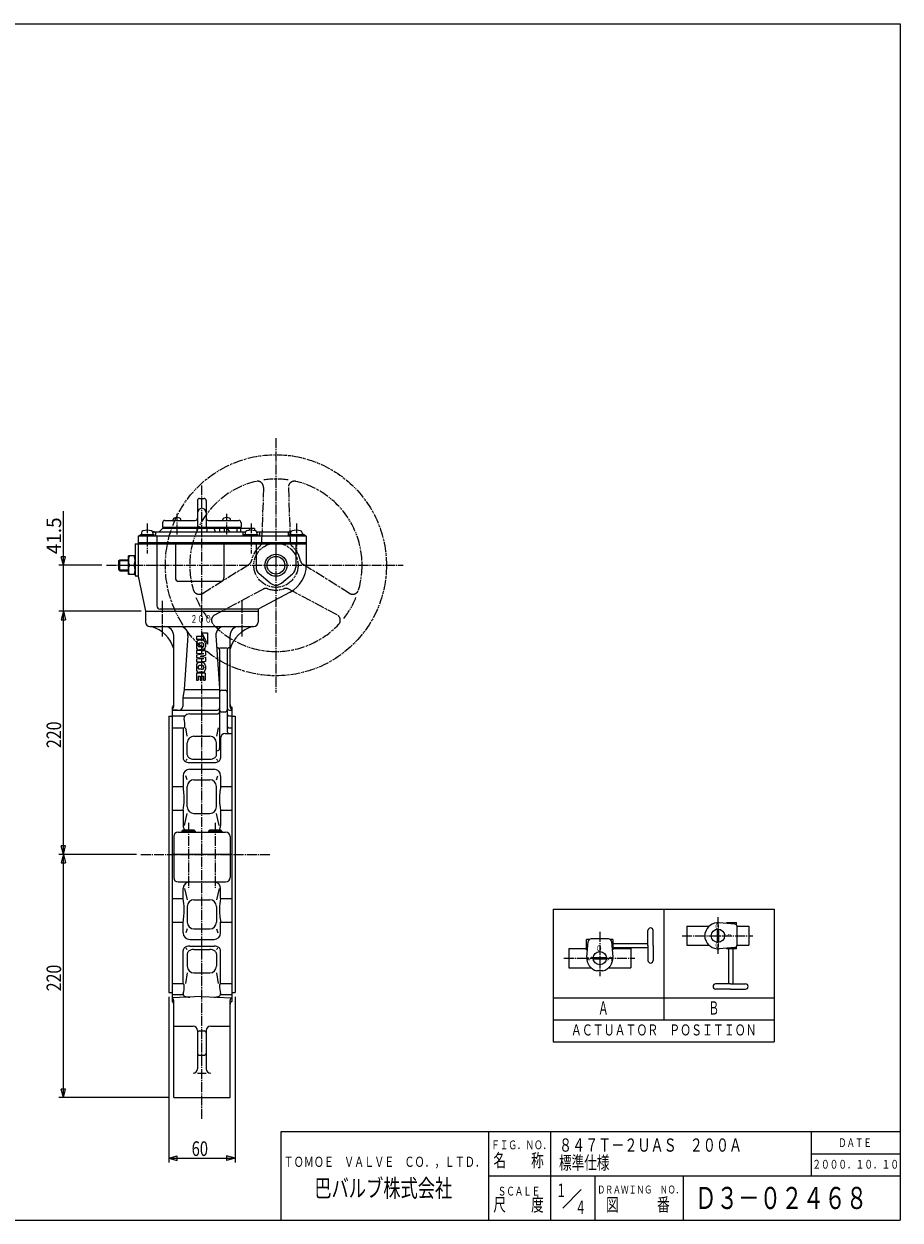
# Model space of a CAD drawing. Extents: x -720 to 800, y -554 to 528.
# Drawn here: x 7 to 800, y -554 to 528 of the extents above; entities that cross this region are included whole.
import ezdxf
from ezdxf.enums import TextEntityAlignment as Align

# ---------------------------------------------------------------- set-up
doc = ezdxf.new("R2010")
doc.units = 0
doc.linetypes.add('CENTER', pattern=[12, 9, -1, 1, -1])
doc.linetypes.add('PHANTOM', pattern=[13.5, 9, -1, 1, -0.5, 1, -1])
for name, color, linetype in [('1', 7, 'CONTINUOUS'), ('18', 7, 'CONTINUOUS'), ('2', 7, 'CONTINUOUS'), ('20', 7, 'CONTINUOUS'), ('5', 7, 'CONTINUOUS')]:
    doc.layers.add(name, color=color, linetype=linetype)
doc.styles.get("Standard").update_dxf_attribs({"font": 'txt', "bigfont": 'BIGFONT'})
doc.dimstyles.get("Standard").update_dxf_attribs({"dimscale": 4, "dimtxt": 0.18, "dimasz": 0.18, "dimexe": 0.18, "dimexo": 0.0625, "dimgap": 0.09, "dimtad": 1, "dimtih": 1, "dimtoh": 1, "dimdec": 4, "dimzin": 0, "dimtxsty": 'STANDARD', "dimcen": 0.09, "dimazin": 3, "dimtfac": 1, "dimtdec": 4, "dimtofl": 0, "dimtmove": 0, "dimatfit": 3, "dimtolj": 1, "dimtzin": 0})

# ---------------------------------------------------------------- blocks, each defined once
blk = doc.blocks.new('*D0')
at = {"layer": '5', "color": 2}
for p, q in [((138.280718, -352.168989), (138.280718, -501.997711)), ((198.280718, -352.168989), (198.280718, -501.997711)), ((138.280718, -497.997711), (146.008125, -495.927159)), ((146.008125, -500.068264), (146.008125, -495.927159)), ((198.280718, -497.997711), (190.553312, -495.927159)), ((190.553312, -495.927159), (190.553312, -500.068264)), ((138.280718, -497.997711), (146.008125, -500.068264)), ((138.280718, -497.997711), (198.280718, -497.997711)), ((198.280718, -497.997711), (190.553312, -500.068264))]:
    blk.add_line(p, q, dxfattribs=at)
at = {"layer": '5', "color": 2, "width": 1.4}
blk.add_text('60', height=13.2, dxfattribs=at).set_placement((159.040718, -495.997711), (173.824718, -495.997711), align=Align.FIT)
blk = doc.blocks.new('*D1')
at = {"layer": '5', "color": 2}
for p, q in [((113.280718, -3.168989), (38.952251, -3.168989)), ((42.952251, -3.168989), (40.881699, -10.896396)), ((42.952251, -223.168989), (42.952251, -3.168989)), ((42.952251, -3.168989), (45.022804, -10.896396)), ((40.881699, -10.896396), (45.022804, -10.896396)), ((42.952251, -223.168989), (40.881699, -215.441582)), ((45.022804, -215.441582), (40.881699, -215.441582)), ((42.952251, -223.168989), (45.022804, -215.441582)), ((109.006721, -223.168989), (38.952251, -223.168989))]:
    blk.add_line(p, q, dxfattribs=at)
at = {"layer": '5', "color": 2, "width": 1.4}
blk.add_text('220', height=13.2, rotation=90, dxfattribs=at).set_placement((40.952251, -127.028989), (40.952251, -103.004989), align=Align.FIT)
blk = doc.blocks.new('*D2')
at = {"layer": '5', "color": 2}
for p, q in [((109.006721, -223.168989), (38.952251, -223.168989)), ((42.952251, -223.168989), (40.881699, -230.896396)), ((42.952251, -443.168989), (42.952251, -223.168989)), ((42.952251, -223.168989), (45.022804, -230.896396)), ((40.881699, -230.896396), (45.022804, -230.896396)), ((138.780718, -443.168989), (38.952251, -443.168989)), ((42.952251, -443.168989), (40.881699, -435.441582)), ((45.022804, -435.441582), (40.881699, -435.441582)), ((42.952251, -443.168989), (45.022804, -435.441582))]:
    blk.add_line(p, q, dxfattribs=at)
at = {"layer": '5', "color": 2, "width": 1.4}
blk.add_text('220', height=13.2, rotation=90, dxfattribs=at).set_placement((40.952251, -347.028989), (40.952251, -323.004989), align=Align.FIT)
blk = doc.blocks.new('*D4')
at = {"layer": '5', "color": 2}
for p, q in [((42.952251, -23.168989), (42.952251, 87.291011)), ((42.952251, 38.331011), (40.881699, 46.058418)), ((45.022804, 46.058418), (40.881699, 46.058418)), ((42.952251, 38.331011), (45.022804, 46.058418)), ((77.91556, 38.331011), (38.952251, 38.331011)), ((113.280718, -3.168989), (38.952251, -3.168989)), ((42.952251, -3.168989), (40.881699, -10.896396)), ((42.952251, -3.168989), (45.022804, -10.896396)), ((40.881699, -10.896396), (45.022804, -10.896396))]:
    blk.add_line(p, q, dxfattribs=at)
at = {"layer": '5', "color": 2, "width": 1.4}
blk.add_text('41.5', height=13.2, rotation=90, dxfattribs=at).set_placement((40.952252, 48.331011), (40.952252, 81.595011), align=Align.FIT)

msp = doc.modelspace()

# ---------------------------------------------------------------- linework, layer by layer
at = {"layer": '1', "color": 2, "linetype": 'CENTER'}
for p, q in [((168.280718, -462.39164), (168.280718, 111.455357)), ((132.218272, 6.189262), (132.218272, -26.152122)), ((204.343164, 6.189262), (204.343164, -26.152122)), ((156.280718, -194.614311), (156.280718, -254.776192)), ((180.280718, -194.614311), (180.280718, -254.776192)), ((113.006721, -223.168989), (229.707703, -223.168989))]:
    msp.add_line(p, q, dxfattribs=at)
at = {"layer": '1'}
for p, q in [((117.280718, -3.168989), (117.280718, -13.168989)), ((219.280718, -3.168989), (219.280718, -13.168989)), ((121.280718, -17.168989), (215.280718, -17.168989)), ((142.780718, -89.392493), (142.780718, -25.168989)), ((155.596952, -25.168989), (152.199444, -74.107326)), ((163.280718, -26.168989), (163.280718, -28.868989)), ((169.880718, -26.168989), (163.280718, -26.168989)), ((169.880718, -28.868989), (163.280718, -28.868989)), ((163.280718, -32.426132), (163.280718, -35.411846)), ((168.752147, -32.268989), (166.10929, -32.268989)), ((168.723575, -29.568989), (166.137861, -29.568989)), ((168.180718, -22.668989), (173.280718, -33.168989)), ((168.180718, -22.668989), (173.280718, -22.668989)), ((169.880718, -26.168989), (169.880718, -28.868989)), ((171.580718, -32.426132), (171.580718, -35.411846)), ((173.280718, -22.668989), (173.280718, -33.168989)), ((180.964485, -25.168989), (184.280718, -72.936633)), ((193.780718, -89.392493), (193.780718, -25.168989)), ((171.580718, -39.268989), (163.280718, -38.668989)), ((163.280718, -38.668989), (163.280718, -41.368989)), ((170.180718, -41.668989), (163.280718, -41.368989)), ((170.180718, -41.668989), (163.280718, -42.954703)), ((163.280718, -42.954703), (163.280718, -45.083275)), ((164.680718, -34.140418), (164.680718, -33.69756)), ((168.752147, -35.568989), (166.10929, -35.568989)), ((168.723575, -38.268989), (166.137861, -38.268989)), ((166.60929, -44.018989), (171.580718, -43.092636)), ((170.180718, -34.140418), (170.180718, -33.69756)), ((171.580718, -39.268989), (171.580718, -43.092636)), ((184.280718, -36.314603), (191.280718, -36.314603)), ((184.280718, -38.314603), (184.280718, -127.454719)), ((191.280718, -38.314603), (191.280718, -111.886174)), ((170.180718, -46.368989), (163.280718, -45.083275)), ((170.180718, -46.368989), (163.280718, -46.668989)), ((163.280718, -46.668989), (163.280718, -49.368989)), ((171.580718, -48.768989), (163.280718, -49.368989)), ((163.280718, -52.626132), (163.280718, -55.611846)), ((164.680718, -53.89756), (164.680718, -54.340418)), ((168.752147, -52.468989), (166.10929, -52.468989)), ((168.723575, -49.768989), (166.137861, -49.768989)), ((166.60929, -44.018989), (171.580718, -44.945342)), ((170.180718, -53.89756), (170.180718, -54.340418)), ((171.580718, -44.945342), (171.580718, -48.768989)), ((171.580718, -52.626132), (171.580718, -55.611846)), ((163.480718, -59.168989), (163.480718, -65.668989)), ((171.380718, -59.168989), (163.480718, -59.168989)), ((164.980718, -61.868989), (166.680718, -61.868989)), ((164.980718, -61.868989), (164.980718, -65.668989)), ((168.752147, -55.768989), (166.10929, -55.768989)), ((168.723575, -58.468989), (166.137861, -58.468989)), ((166.680718, -61.868989), (166.680718, -65.668989)), ((168.180718, -61.868989), (168.180718, -65.668989)), ((168.180718, -61.868989), (169.880718, -61.868989)), ((169.880718, -61.868989), (169.880718, -65.668989)), ((171.380718, -59.168989), (171.380718, -65.668989)), ((152.199444, -74.107326), (151.181718, -81.571427)), ((152.199444, -74.107326), (184.280718, -74.107326)), ((163.480718, -65.668989), (164.980718, -65.668989)), ((166.680718, -65.668989), (168.180718, -65.668989)), ((169.880718, -65.668989), (171.380718, -65.668989)), ((186.280718, -74.777326), (189.280718, -74.777326)), ((151.181718, -81.571427), (150.954186, -89.343339)), ((151.181718, -81.571427), (184.280718, -81.571427)), ((141.280718, -90.168989), (141.280718, -356.168989)), ((141.280718, -92.740916), (182.280718, -92.740916)), ((142.780718, -92.172841), (146.039313, -92.568807)), ((157.280718, -96.122659), (182.280718, -96.122659)), ((186.280718, -94.364823), (189.280718, -94.364823)), ((193.280718, -92.740916), (195.280718, -92.740916)), ((195.280718, -90.168989), (195.280718, -356.168989)), ((138.280718, -98.168989), (138.280718, -348.168989)), ((138.280718, -98.168989), (141.280718, -98.168989)), ((141.280718, -98.016712), (152.905653, -98.016712)), ((193.280718, -98.016712), (195.280718, -98.016712)), ((195.280718, -98.168989), (198.280718, -98.168989)), ((198.280718, -98.168989), (198.280718, -348.168989)), ((141.280718, -108.825854), (151.839364, -108.825854)), ((151.280718, -108.825854), (151.280718, -136.168989)), ((155.106736, -116.34731), (153.683858, -108.825854)), ((161.106736, -116.34731), (175.4547, -116.34731)), ((182.877579, -108.825854), (181.4547, -116.34731)), ((185.280718, -117.886174), (185.280718, -136.168989)), ((189.280718, -113.886174), (195.280718, -113.886174)), ((193.280718, -108.825854), (195.280718, -108.825854)), ((155.106736, -133.145367), (155.106736, -122.34731)), ((181.4547, -133.145367), (181.4547, -122.34731)), ((153.71799, -138.242864), (155.106736, -137.145367)), ((157.280718, -140.168989), (179.280718, -140.168989)), ((161.106736, -137.145367), (175.4547, -137.145367)), ((182.843447, -138.242864), (181.4547, -137.145367)), ((157.280718, -146.168989), (179.280718, -146.168989)), ((141.280718, -161.818754), (151.280718, -161.818754)), ((151.280718, -152.168989), (151.280718, -161.818754)), ((155.106736, -155.68965), (153.691907, -152.168989)), ((155.106736, -180.204703), (155.106736, -161.68965)), ((161.106736, -155.68965), (175.4547, -155.68965)), ((181.4547, -155.68965), (182.86953, -152.168989)), ((181.4547, -180.204703), (181.4547, -161.68965)), ((185.280718, -152.168989), (185.280718, -161.818754)), ((185.280718, -161.818754), (195.280718, -161.818754)), ((141.280718, -183.108114), (151.280718, -183.108114)), ((151.280718, -183.108114), (151.280718, -197.168989)), ((185.280718, -183.108114), (185.280718, -197.168989)), ((185.280718, -183.108114), (195.280718, -183.108114)), ((152.633921, -197.168989), (155.106736, -186.204703)), ((161.106736, -186.204703), (175.4547, -186.204703)), ((183.927516, -197.168989), (181.4547, -186.204703)), ((146.780718, -203.168989), (189.780718, -203.168989)), ((151.227718, -201.168989), (150.280718, -202.115989)), ((150.280718, -202.115989), (150.280718, -203.168989)), ((150.280718, -202.115989), (162.280718, -202.115989)), ((161.333718, -201.168989), (151.227718, -201.168989)), ((161.333718, -201.168989), (162.280718, -202.115989)), ((162.280718, -202.115989), (162.280718, -203.168989)), ((175.227718, -201.168989), (174.280718, -202.115989)), ((174.280718, -202.115989), (174.280718, -203.168989)), ((174.280718, -202.115989), (186.280718, -202.115989)), ((185.333718, -201.168989), (175.227718, -201.168989)), ((185.333718, -201.168989), (186.280718, -202.115989)), ((186.280718, -202.115989), (186.280718, -203.168989)), ((142.780718, -207.168989), (142.780718, -244.168989)), ((193.780718, -207.168989), (193.780718, -244.168989)), ((195.280718, -223.168989), (141.280718, -223.168989)), ((146.780718, -248.168989), (189.780718, -248.168989)), ((151.280718, -263.229864), (151.280718, -254.168989)), ((152.709098, -254.168989), (155.106736, -264.240418)), ((183.852338, -254.168989), (181.4547, -264.240418)), ((185.280718, -263.229864), (185.280718, -254.168989)), ((141.280718, -263.229864), (151.280718, -263.229864)), ((155.106736, -270.240418), (155.106736, -284.648328)), ((161.106736, -264.240418), (175.4547, -264.240418)), ((181.4547, -270.240418), (181.4547, -284.648328)), ((185.280718, -263.229864), (195.280718, -263.229864)), ((141.280718, -284.519224), (151.280718, -284.519224)), ((151.280718, -294.168989), (151.280718, -284.519224)), ((155.106736, -290.648328), (153.691907, -294.168989)), ((161.106736, -290.648328), (175.4547, -290.648328)), ((181.4547, -290.648328), (182.86953, -294.168989)), ((185.280718, -294.168989), (185.280718, -284.519224)), ((185.280718, -284.519224), (195.280718, -284.519224)), ((157.280718, -300.168989), (179.280718, -300.168989)), ((151.280718, -340.131521), (151.280718, -310.168989)), ((153.71799, -308.095114), (155.106736, -309.192611)), ((155.106736, -313.192611), (155.106736, -324.418408)), ((157.280718, -306.168989), (179.280718, -306.168989)), ((161.106736, -309.192611), (175.4547, -309.192611)), ((182.843447, -308.095114), (181.4547, -309.192611)), ((181.4547, -313.192611), (181.4547, -324.418408)), ((185.280718, -340.131521), (185.280718, -310.168989)), ((155.106736, -330.418408), (153.425205, -340.131521)), ((161.106736, -330.418408), (175.4547, -330.418408)), ((181.4547, -330.418408), (183.136231, -340.131521)), ((141.280718, -340.131521), (151.280718, -340.131521)), ((185.280718, -340.131521), (195.280718, -340.131521)), ((138.280718, -348.168989), (141.280718, -348.168989)), ((141.280718, -349.992198), (151.280718, -349.992198)), ((168.280718, -351.885425), (141.280718, -352.891419)), ((142.780718, -443.168989), (142.780718, -355.489496)), ((168.280718, -351.885425), (195.280718, -352.891419)), ((185.280718, -349.992198), (195.280718, -349.992198)), ((193.780718, -443.168989), (193.780718, -355.489496)), ((195.280718, -348.168989), (198.280718, -348.168989)), ((142.780718, -378.631777), (160.280718, -378.631777)), ((176.280718, -378.631777), (193.780718, -378.631777)), ((164.280718, -382.631777), (164.280718, -417.168989)), ((166.280718, -382.891766), (170.280718, -382.891766)), ((172.280718, -382.631777), (172.280718, -417.168989)), ((166.280718, -404.960727), (170.280718, -404.960727)), ((164.280718, -421.168989), (172.280718, -421.168989)), ((142.780718, -443.168989), (193.780718, -443.168989))]:
    msp.add_line(p, q, dxfattribs=at)
at = {"layer": '1', "color": 2}
for p, q in [((151.227718, -201.168989), (151.227718, -203.168989)), ((161.333718, -201.168989), (161.333718, -203.168989)), ((175.227718, -201.168989), (175.227718, -203.168989)), ((185.333718, -201.168989), (185.333718, -203.168989))]:
    msp.add_line(p, q, dxfattribs=at)
at = {"layer": '1'}
for centre, radius, start, end in [((121.280718, -13.168989), 4, 180, 270), ((114.072431, -45.877276), 30, 16.874494, 73.125506), ((134.780718, -25.168989), 8, 0, 90), ((148.133091, -24.650816), 7.481827, 356.028654, 90), ((188.428346, -24.650816), 7.481827, 90, 183.971346), ((201.780718, -25.168989), 8, 90, 180), ((222.489005, -45.877276), 30, 106.874494, 163.125506), ((215.280718, -13.168989), 4, 270, 360), ((166.137861, -32.426132), 2.857143, 90, 180), ((166.10929, -33.69756), 1.428571, 90, 180), ((168.723575, -32.426132), 2.857143, 0, 90), ((168.752147, -33.69756), 1.428571, 360, 90), ((166.137861, -35.411846), 2.857143, 180, 270), ((166.10929, -34.140418), 1.428571, 180, 270), ((168.723575, -35.411846), 2.857143, 270, 360), ((168.752147, -34.140418), 1.428571, 270, 0), ((182.280718, -38.314603), 2, 0, 90), ((193.280718, -38.314603), 2, 90, 180), ((166.137861, -52.626132), 2.857143, 90, 180), ((166.10929, -53.89756), 1.428571, 90, 180), ((168.723575, -52.626132), 2.857143, 0, 90), ((168.752147, -53.89756), 1.428571, 0, 90), ((166.137861, -55.611846), 2.857143, 180, 270), ((166.10929, -54.340418), 1.428571, 180, 270), ((168.723575, -55.611846), 2.857143, 270, 360), ((168.752147, -54.340418), 1.428571, 270, 360), ((186.280718, -76.777326), 2, 90, 180), ((189.280718, -76.777326), 2, 0, 90), ((139.780718, -87.570913), 3, 300, 360), ((139.780718, -89.392493), 3, 300, 360), ((147.455685, -89.240916), 3.5, 270, 358.323077), ((157.280718, -102.122659), 6, 90, 139.470971), ((182.280718, -90.740916), 2, 270, 360), ((182.280718, -94.122659), 2, 270, 360), ((186.280718, -92.364823), 2, 180, 270), ((189.280718, -92.364823), 2, 270, 360), ((193.280718, -90.740916), 2, 180, 270), ((193.280718, -96.016712), 2, 180, 270), ((196.780718, -87.570913), 3, 180, 240), ((196.780718, -89.392493), 3, 180, 240), ((151.839364, -107.684047), 1.141807, 270, 0), ((154.882653, -100.072416), 2.84497, 139.470971, 194.131932), ((124.650798, -107.684047), 28.330373, 0, 14.131932), ((193.280718, -106.825854), 2, 180, 270), ((161.106736, -122.34731), 6, 90, 180), ((175.4547, -122.34731), 6, 0, 90), ((189.280718, -117.886174), 4, 90, 180), ((193.280718, -111.886174), 2, 180, 270), ((182.280718, -127.454719), 2, 270, 360), ((154.280718, -136.168989), 3, 180, 233.130102), ((157.280718, -132.168989), 8, 233.130102, 270), ((158.106736, -133.145367), 3, 180, 233.130102), ((161.106736, -129.145367), 8, 233.130102, 270), ((175.4547, -129.145367), 8, 270, 306.869898), ((179.280718, -132.168989), 8, 270, 306.869898), ((178.4547, -133.145367), 3, 306.869898, 360), ((182.280718, -136.168989), 3, 306.869898, 360), ((157.280718, -152.168989), 6, 90, 180), ((179.280718, -152.168989), 6, 0, 90), ((79.861077, -174.18551), 72.482424, 0, 9.823712), ((161.106736, -161.68965), 6, 90, 180), ((175.4547, -161.68965), 6, 0, 90), ((256.700359, -174.18551), 72.482424, 170.176288, 180), ((114.357198, -174.18551), 37.986303, 346.414858, 360), ((161.106736, -180.204703), 6, 180, 270), ((175.4547, -180.204703), 6, 270, 360), ((222.204239, -174.18551), 37.986303, 180, 193.585142), ((146.780718, -207.168989), 4, 90, 180), ((157.280718, -197.168989), 6, 180, 221.810315), ((179.280718, -197.168989), 6, 318.189685, 360), ((189.780718, -207.168989), 4, 0, 90), ((146.780718, -244.168989), 4, 180, 270), ((157.280718, -254.168989), 6, 90, 180), ((179.280718, -254.168989), 6, 0, 90), ((189.780718, -244.168989), 4, 270, 360), ((114.357198, -272.152468), 37.986303, 0, 13.585142), ((161.106736, -270.240418), 6, 90, 180), ((175.4547, -270.240418), 6, 0, 90), ((222.204239, -272.152468), 37.986303, 166.414858, 180), ((79.861077, -272.152468), 72.482424, 350.176288, 360), ((256.700359, -272.152468), 72.482424, 180, 189.823712), ((161.106736, -284.648328), 6, 180, 270), ((175.4547, -284.648328), 6, 270, 360), ((157.280718, -294.168989), 6, 180, 270), ((179.280718, -294.168989), 6, 270, 360), ((154.280718, -310.168989), 3, 126.869898, 180), ((157.280718, -314.168989), 8, 90, 126.869898), ((158.106736, -313.192611), 3, 126.869898, 180), ((161.106736, -317.192611), 8, 90, 126.869898), ((175.4547, -317.192611), 8, 53.130102, 90), ((179.280718, -314.168989), 8, 53.130102, 90), ((178.4547, -313.192611), 3, 0, 53.130102), ((182.280718, -310.168989), 3, 0, 53.130102), ((161.106736, -324.418408), 6, 180, 270), ((175.4547, -324.418408), 6, 270, 360), ((151.024291, -341.425569), 1.31921, 0, 78.791531), ((117.286181, -341.425569), 35.05732, 347.277151, 360), ((185.537146, -341.425569), 1.31921, 101.208469, 180), ((219.275256, -341.425569), 35.05732, 180, 192.722849), ((139.780718, -355.489496), 3, 0, 60), ((139.780718, -358.767065), 3, 0, 60), ((153.433625, -349.586896), 2, 167.277151, 246.556536), ((156.883397, -341.631507), 10.671167, 246.556536, 272.133798), ((179.67804, -341.631507), 10.671167, 267.866202, 293.443464), ((183.127812, -349.586896), 2, 293.443464, 12.722849), ((196.780718, -355.489496), 3, 120, 180), ((196.780718, -358.767065), 3, 120, 180), ((160.280718, -382.631777), 4, 0, 90), ((176.280718, -382.631777), 4, 90, 180), ((166.280718, -384.891766), 2, 90, 180), ((170.280718, -384.891766), 2, 0, 90), ((166.280718, -402.960727), 2, 180, 270), ((170.280718, -402.960727), 2, 270, 360), ((160.280718, -417.168989), 4, 270, 360), ((176.280718, -417.168989), 4, 180, 270)]:
    msp.add_arc(centre, radius, start, end, dxfattribs=at)
at = {"layer": '18'}
for p, q in [((486.196304, -272.862473), (686.196304, -272.862473)), ((486.196304, -272.862473), (486.196304, -392.862473)), ((586.196304, -272.862473), (586.196304, -372.862473)), ((686.196304, -272.862473), (686.196304, -392.862473)), ((607.125164, -288.181071), (607.125164, -305.461071)), ((607.125164, -288.181071), (627.243174, -288.181071)), ((634.570074, -290.854777), (634.570074, -302.787365)), ((635.840254, -290.854777), (635.840254, -302.787365)), ((650.351185, -286.352131), (636.229171, -285.116615)), ((642.826243, -284.913133), (652.094138, -284.913133)), ((642.826243, -284.913133), (642.826243, -285.693784)), ((652.094138, -287.272011), (652.094138, -284.913133)), ((652.571288, -288.181071), (663.285164, -288.181071)), ((652.670138, -304.759317), (652.670138, -288.882824)), ((663.285164, -288.181071), (663.285164, -305.461071)), ((516.42302, -309.452036), (516.42302, -300.184141)), ((518.781898, -300.184141), (516.42302, -300.184141)), ((516.626501, -316.049108), (517.862017, -301.927094)), ((536.269203, -299.608141), (520.392711, -299.608141)), ((540.238894, -300.184141), (537.880017, -300.184141)), ((538.799897, -301.927094), (540.035413, -316.049108)), ((540.238894, -300.184141), (540.238894, -309.452036)), ((571.834622, -292.443866), (571.834622, -292.145833)), ((571.834622, -305.641496), (571.834622, -292.145833)), ((576.597797, -305.641496), (576.597797, -292.145833)), ((623.773544, -299.534177), (623.773544, -294.107965)), ((500.250957, -308.433116), (500.250957, -325.713116)), ((500.250957, -308.433116), (516.42302, -308.433116)), ((516.42302, -309.452036), (517.20367, -309.452036)), ((539.458244, -309.452036), (540.238894, -309.452036)), ((540.238894, -303.736226), (571.834622, -303.736226)), ((540.238894, -307.546766), (571.834622, -307.546766)), ((540.238894, -308.433116), (556.410957, -308.433116)), ((556.410957, -308.433116), (556.410957, -325.713116)), ((571.834622, -305.641496), (571.834622, -319.137158)), ((576.597797, -305.641496), (576.597797, -319.137158)), ((607.125164, -305.461071), (627.243174, -305.461071)), ((650.351185, -307.29001), (636.229171, -308.525527)), ((642.826243, -307.948358), (642.826243, -308.729008)), ((652.094138, -308.729008), (642.826243, -308.729008)), ((644.731513, -308.729008), (644.731513, -340.324735)), ((648.542053, -308.729008), (648.542053, -340.324735)), ((652.094138, -308.729008), (652.094138, -306.37013)), ((652.571288, -305.461071), (663.285164, -305.461071)), ((522.364663, -316.438026), (534.297251, -316.438026)), ((522.364663, -317.708206), (534.297251, -317.708206)), ((571.834622, -318.839125), (571.834622, -319.137158)), ((500.250957, -325.713116), (520.368968, -325.713116)), ((531.044063, -328.504735), (525.617851, -328.504735)), ((536.292946, -325.713116), (556.410957, -325.713116)), ((633.439154, -340.324735), (633.141121, -340.324735)), ((646.636783, -340.324735), (633.141121, -340.324735)), ((646.636783, -345.08791), (633.141121, -345.08791)), ((646.636783, -340.324735), (660.132446, -340.324735)), ((646.636783, -345.08791), (660.132446, -345.08791)), ((659.834413, -340.324735), (660.132446, -340.324735)), ((486.196304, -352.862473), (686.196304, -352.862473)), ((486.196304, -372.862473), (686.196304, -372.862473)), ((486.196304, -392.862473), (686.196304, -392.862473))]:
    msp.add_line(p, q, dxfattribs=at)
at = {"layer": '18', "color": 2, "linetype": 'CENTER'}
for p, q in [((635.205164, -280.086182), (635.205164, -313.23659)), ((528.330957, -293.410542), (528.330957, -333.488634)), ((602.706287, -296.821071), (666.760853, -296.821071)), ((495.83208, -317.073116), (559.886647, -317.073116))]:
    msp.add_line(p, q, dxfattribs=at)
at = {"layer": '18'}
for centre in [(635.205164, -296.821071), (528.330957, -317.073116)]:
    msp.add_circle(centre, 6, dxfattribs=at)
for centre, radius, start, end in [((574.216209, -292.145833), 2.381587, 0, 180), ((635.205164, -296.821071), 11.749165, 85.000003, 166.648816), ((650.129778, -288.882824), 2.54036, 0, 85), ((520.392711, -302.148501), 2.54036, 90, 175), ((536.269203, -302.148501), 2.54036, 5, 90), ((635.205164, -296.821071), 11.749165, 193.351184, 275), ((650.129778, -304.759317), 2.54036, 275, 360), ((528.330957, -317.073116), 11.749165, 175.000003, 256.648816), ((528.330957, -317.073116), 11.749165, 283.351184, 5), ((574.216209, -319.137158), 2.381587, 180, 360), ((633.141121, -342.706323), 2.381587, 90, 270), ((660.132446, -342.706323), 2.381587, 270, 90)]:
    msp.add_arc(centre, radius, start, end, dxfattribs=at)
at = {"layer": '2', "color": 2, "linetype": 'CENTER'}
for p, q in [((235.280718, 153.331011), (235.280718, -76.668989)), ((118.780718, 76.222506), (118.780718, 49.055224)), ((145.780718, 66.141237), (145.780718, 84.714982)), ((190.780718, 66.141237), (190.780718, 84.714982)), ((212.780718, 76.222506), (212.780718, 49.055224)), ((253.780718, 76.222506), (253.780718, 49.055224)), ((81.91556, 38.331011), (350.280718, 38.331011))]:
    msp.add_line(p, q, dxfattribs=at)
at = {"layer": '2', "color": 2, "linetype": 'PHANTOM'}
for p, q in [((224.047472, 108.687504), (222.36721, 59.240657)), ((246.513964, 108.687504), (248.194227, 59.240657)), ((168.733585, 12.881041), (210.71568, 39.059615)), ((301.827852, 12.881041), (259.845757, 39.059615)), ((179.966831, -6.575512), (223.629188, 16.692762)), ((290.594606, -6.575512), (246.932248, 16.692762))]:
    msp.add_line(p, q, dxfattribs=at)
at = {"layer": '2'}
for p, q in [((166.280718, 98.831011), (170.280718, 98.831011)), ((164.280718, 96.831011), (164.280718, 72.831011)), ((172.280718, 96.831011), (172.280718, 72.831011)), ((132.780718, 76.831011), (132.780718, 72.831011)), ((134.780718, 78.831011), (162.280718, 78.831011)), ((142.280718, 78.831011), (142.280718, 79.810035)), ((149.280718, 78.831011), (149.280718, 79.810035)), ((174.280718, 78.831011), (201.780718, 78.831011)), ((187.280718, 78.831011), (187.280718, 79.810035)), ((194.280718, 78.831011), (194.280718, 79.810035)), ((203.780718, 76.831011), (203.780718, 72.831011)), ((110.780718, 64.631011), (112.680718, 65.727977)), ((112.680718, 66.131011), (124.880718, 66.131011)), ((112.680718, 66.131011), (112.680718, 64.631011)), ((113.530718, 67.658027), (113.530718, 66.131011)), ((123.762681, 68.631011), (207.798756, 68.631011)), ((124.030718, 67.658027), (124.030718, 66.131011)), ((124.880718, 66.131011), (124.880718, 64.631011)), ((126.280718, 67.517762), (126.280718, 64.631011)), ((132.780718, 71.631011), (129.780718, 68.631011)), ((132.780718, 72.831011), (203.780718, 72.831011)), ((215.780718, 71.631011), (132.780718, 71.631011)), ((137.780718, 72.831011), (137.780718, 72.331011)), ((137.780718, 72.331011), (198.780718, 72.331011)), ((141.780718, 71.631011), (141.780718, 72.331011)), ((163.780718, 71.631011), (163.780718, 68.631011)), ((172.780718, 71.631011), (172.780718, 68.631011)), ((180.673237, 68.631011), (179.522553, 71.631011)), ((184.123289, 71.631011), (184.123289, 68.631011)), ((188.452056, 71.631011), (188.452056, 68.631011)), ((193.679107, 68.631011), (191.552919, 71.631011)), ((194.780718, 71.631011), (194.780718, 72.331011)), ((198.780718, 72.831011), (198.780718, 72.331011)), ((200.053971, 71.631011), (200.053971, 68.631011)), ((203.204732, 71.631011), (203.204732, 68.631011)), ((205.280718, 68.631011), (205.280718, 64.631011)), ((206.680718, 66.131011), (218.880718, 66.131011)), ((206.680718, 66.131011), (206.680718, 64.631011)), ((207.530718, 67.658027), (207.530718, 66.131011)), ((211.147464, 71.631011), (211.147464, 69.935416)), ((212.792784, 71.631011), (212.792784, 70.031006)), ((215.780718, 71.631011), (215.780718, 69.705805)), ((217.762681, 68.631011), (248.798756, 68.631011)), ((218.030718, 67.658027), (218.030718, 66.131011)), ((218.880718, 66.131011), (218.880718, 64.631011)), ((220.280718, 68.631011), (220.280718, 64.631011)), ((246.280718, 68.631011), (246.280718, 64.631011)), ((247.680718, 66.131011), (259.880718, 66.131011)), ((247.680718, 66.131011), (247.680718, 64.631011)), ((248.530718, 67.658027), (248.530718, 66.131011)), ((259.030718, 67.658027), (259.030718, 66.131011)), ((262.780718, 64.631011), (259.030718, 66.796075)), ((259.880718, 66.131011), (259.880718, 64.631011)), ((107.780718, 57.831011), (262.780718, 57.831011)), ((107.780718, 57.831011), (107.780718, 29.331011)), ((262.780718, 64.631011), (110.780718, 64.631011)), ((110.780718, 64.631011), (110.780718, 28.331011)), ((262.780718, 58.631011), (110.780718, 58.631011)), ((127.476718, 64.631011), (127.476718, 1.677984)), ((144.280718, 57.831011), (144.280718, 26.831011)), ((188.280718, 57.831011), (188.280718, 26.831011)), ((217.280718, 57.831011), (217.280718, 36.722007)), ((253.280718, 57.831011), (253.280718, 36.722007)), ((262.780718, 64.631011), (262.780718, 38.331011)), ((93.280718, 42.519011), (94.092718, 43.331011)), ((94.092718, 43.331011), (101.780718, 43.331011)), ((94.092718, 33.331011), (94.092718, 43.331011)), ((101.780718, 29.831011), (101.780718, 46.831011)), ((107.780718, 46.831011), (101.780718, 46.831011)), ((93.280718, 34.143011), (93.280718, 42.519011)), ((93.280718, 34.143011), (94.092718, 33.331011)), ((94.092718, 33.331011), (101.780718, 33.331011)), ((102.675611, 38.331011), (106.885825, 38.331011)), ((107.780718, 29.831011), (101.780718, 29.831011)), ((109.965999, 28.331011), (108.780718, 28.331011)), ((110.780718, 28.331011), (117.280718, -3.168989)), ((147.280718, 23.831011), (185.280718, 23.831011)), ((230.138417, 22.202656), (220.138417, 30.593652)), ((240.423019, 22.202656), (250.423019, 30.593652)), ((248.191186, 14.049952), (219.280718, -1.322016)), ((117.280718, -3.168989), (219.280718, -3.168989)), ((219.280718, -1.322016), (130.476718, -1.322016)), ((219.280718, -1.322016), (219.280718, -3.168989))]:
    msp.add_line(p, q, dxfattribs=at)
at = {"layer": '2', "color": 2}
for p, q in [((93.280718, 42.519011), (101.780718, 42.519011)), ((93.280718, 34.143011), (101.780718, 34.143011))]:
    msp.add_line(p, q, dxfattribs=at)
at = {"layer": '2', "color": 2, "linetype": 'PHANTOM'}
for radius in [100, 20]:
    msp.add_circle((235.280718, 38.331011), radius, dxfattribs=at)
at = {"layer": '2'}
for radius in [10, 8]:
    msp.add_circle((235.280718, 38.331011), radius, dxfattribs=at)
at = {"layer": '2', "color": 2, "linetype": 'PHANTOM'}
for centre, radius, start, end in [((235.280718, 38.331011), 78, 103.341798, 196.658202), ((218.550645, 108.874293), 5.5, 358.05377, 103.341798), ((235.280718, 38.331011), 78, 81.8928, 98.1072), ((252.010791, 108.874293), 5.5, 76.658202, 181.94623), ((235.280718, 38.331011), 78, 343.341798, 76.658202), ((235.280718, 38.331011), 22.5, 131.110398, 168.889602), ((216.870383, 59.427445), 5.5, 311.110398, 358.05377), ((253.691054, 59.427445), 5.5, 181.94623, 228.889602), ((235.280718, 38.331011), 22.5, 11.110398, 48.889602), ((207.805502, 43.726612), 5.5, 301.94623, 348.889602), ((262.755934, 43.726612), 5.5, 191.110398, 238.05377), ((165.823407, 17.548038), 5.5, 196.658202, 301.94623), ((226.215838, 11.838976), 5.5, 71.110398, 118.05377), ((235.280718, 38.331011), 22.5, 251.110398, 288.889602), ((244.345598, 11.838976), 5.5, 61.94623, 108.889602), ((304.738029, 17.548038), 5.5, 238.05377, 343.341798), ((235.280718, 38.331011), 78, 201.8928, 218.1072), ((235.280718, 38.331011), 78, 321.8928, 338.1072), ((182.55348, -11.429298), 5.5, 118.05377, 223.341798), ((288.007956, -11.429298), 5.5, 316.658202, 61.94623), ((235.280718, 38.331011), 78, 223.341798, 316.658202)]:
    msp.add_arc(centre, radius, start, end, dxfattribs=at)
at = {"layer": '2'}
for centre, radius, start, end in [((166.280718, 96.831011), 2, 90, 180), ((170.280718, 96.831011), 2, 0, 90), ((168.280718, 85.831011), 4, 0, 180), ((134.780718, 76.831011), 2, 90, 180), ((143.580718, 79.810035), 1.3, 106.60155, 180), ((145.780718, 72.431011), 9, 73.39845, 106.60155), ((147.980718, 79.810035), 1.3, 0, 73.39845), ((162.280718, 80.831011), 2, 270, 360), ((174.280718, 80.831011), 2, 180, 270), ((188.580718, 79.810035), 1.3, 106.60155, 180), ((190.780718, 72.431011), 9, 73.39845, 106.60155), ((192.980718, 79.810035), 1.3, 0, 73.39845), ((201.780718, 76.831011), 2, 0, 90), ((115.430718, 67.658027), 1.9, 106.072859, 180), ((118.780718, 56.031011), 14, 73.927141, 106.072859), ((122.130718, 67.658027), 1.9, 0, 73.927141), ((124.084019, 65.131011), 3.5, 57.27406, 90), ((125.617813, 67.517762), 0.662906, 0, 57.27406), ((209.430718, 67.658027), 1.9, 106.072859, 180), ((212.780718, 56.031011), 14, 73.927141, 106.072859), ((216.130718, 67.658027), 1.9, 0, 73.927141), ((250.430718, 67.658027), 1.9, 106.072859, 180), ((253.780718, 56.031011), 14, 73.927141, 106.072859), ((257.130718, 67.658027), 1.9, 0, 73.927141), ((112.320154, 42.581011), 10.539436, 156.218654, 203.781346), ((97.241282, 42.581011), 10.539436, 336.218654, 23.781346), ((112.320154, 34.081011), 10.539436, 156.218654, 203.781346), ((97.241282, 34.081011), 10.539436, 336.218654, 23.781346), ((225.280718, 36.722007), 8, 180, 230), ((235.280718, 38.331011), 27.5, 298, 360), ((245.280718, 36.722007), 8, 310, 0), ((108.780718, 29.331011), 1, 180, 270), ((109.965999, 27.331011), 1, 11.659293, 90), ((147.280718, 26.831011), 3, 180, 270), ((185.280718, 26.831011), 3, 270, 360), ((235.280718, 28.331011), 8, 230, 310), ((130.476718, 1.677984), 3, 180, 270)]:
    msp.add_arc(centre, radius, start, end, dxfattribs=at)
at = {"layer": '20', "color": 3}
for p, q in [((-720, 528), (800, 528)), ((800, 528), (800, -554)), ((240, -554), (240, -474)), ((240, -474), (800, -474)), ((428, -554), (428, -474)), ((-720, -554), (800, -554))]:
    msp.add_line(p, q, dxfattribs=at)
at = {"layer": '20'}
for p, q in [((484, -554), (484, -474)), ((720, -514), (720, -474)), ((720, -494), (800, -494)), ((428, -514), (800, -514)), ((524, -554), (524, -514)), ((604, -554), (604, -514)), ((494.913658, -543.086342), (511.593163, -526.406837))]:
    msp.add_line(p, q, dxfattribs=at)

# ---------------------------------------------------------------- texts
at = {"layer": '1'}
msp.add_text('２００', height=7, dxfattribs=at).set_placement((157.780718, -13.668989), (177.380718, -13.668989), align=Align.FIT)
at = {"layer": '18'}
for s, height, p, p2 in [('Ｏ', 5.4, (632.564691, -291.040236), (636.884691, -291.040236)), ('O', 5.4, (525.600818, -310.870553), (529.920818, -310.870553)), ('Ａ', 12, (526.719254, -368.150955), (536.319254, -368.150955)), ('Ｂ', 12, (626.719254, -368.150955), (636.319254, -368.150955)), ('ＡＣＴＵＡＴＯＲ\u3000ＰＯＳＩＴＩＯＮ', 10, (502.16481, -386.997009), (670.16481, -386.997009)), ('８４７Ｔ－２ＵＡＳ\u3000２００Ａ', 12, (491.416962, -492.141052), (657.016962, -492.141052)), ('標準仕様', 12, (491.416962, -508.141052), (537.016962, -508.141052)), ('２０００．１０．１０', 8, (720.632446, -507.543213), (799.032446, -507.543213)), ('１', 12, (488.578522, -533.055969), (498.178522, -533.055969)), ('Ｄ３－０２４６８', 20, (614.4, -544), (770.4, -544)), ('４', 12, (506.164917, -548.404053), (515.764917, -548.404053))]:
    msp.add_text(s, height=height, dxfattribs=at).set_placement(p, p2, align=Align.FIT)
for s, rotation, p, p2 in [('Ｏ', 360, (632.564691, -308.001905), (636.884691, -308.001905)), ('Ｓ', 270, (641.407726, -294.090932), (641.407726, -298.410932)), ('S', 90, (522.550123, -319.713588), (522.550123, -315.393588)), ('S', 90, (539.511792, -319.713588), (539.511792, -315.393588))]:
    msp.add_text(s, height=5.4, rotation=rotation, dxfattribs=at).set_placement(p, p2, align=Align.FIT)
at = {"layer": '20'}
for s, height, p, p2 in [('ＦＩＧ．ＮＯ．', 8, (430.004284, -489.983539), (484.404284, -489.983539)), ('ＤＡＴＥ', 8, (744, -488), (774.4, -488)), ('ＴＯＭＯＥ\u3000ＶＡＬＶＥ\u3000ＣＯ．，ＬＴＤ．', 9.2, (242.2621, -505.881012), (424.4221, -505.881012)), ('名\u3000\u3000称', 12, (432, -506), (477.6, -506)), ('巴バルブ株式会社', 16, (270, -533.159241), (394.8, -533.159241)), ('ＳＣＡＬＥ', 8, (436.004284, -531.844116), (474.404284, -531.844116)), ('ＤＲＡＷＩＮＧ\u3000ＮＯ．', 7.2, (526.133316, -529.987671), (603.893316, -529.987671)), ('尺\u3000\u3000度', 12, (432, -546), (477.6, -546)), ('図\u3000\u3000\u3000番', 12, (534, -546), (591.6, -546))]:
    msp.add_text(s, height=height, dxfattribs=at).set_placement(p, p2, align=Align.FIT)

# ---------------------------------------------------------------- dimensions: what is measured, and where the dimension line sits
at = {"layer": '5'}
for base, p1, p2, text, picture, middle in [((42.952251, 38.331011), (117.280718, -3.168989), (81.91556, 38.331011), '41.5', '*D4', (22.472252, 61.531011)), ((42.952251, -3.168989), (113.006721, -223.168989), (117.280718, -3.168989), '220', '*D1', (27.092252, -113.828989)), ((42.952251, -223.168989), (142.780718, -443.168989), (113.006721, -223.168989), '220', '*D2', (27.092252, -333.828989))]:
    dim = msp.add_linear_dim(base=base, p1=p1, p2=p2, angle=90, text=text, dimstyle='Standard', dxfattribs=at)
    dim.commit()
    dim.dimension.update_dxf_attribs({"geometry": picture, "text_midpoint": middle})
dim = msp.add_linear_dim(base=(198.280718, -497.997711), p1=(138.280718, -348.168989), p2=(198.280718, -348.168989), text='60', dimstyle='Standard', dxfattribs=at)
dim.commit()
dim.dimension.update_dxf_attribs({"geometry": '*D0', "text_midpoint": (168.280718, -489.397711)})

doc.saveas('drawing.dxf')
